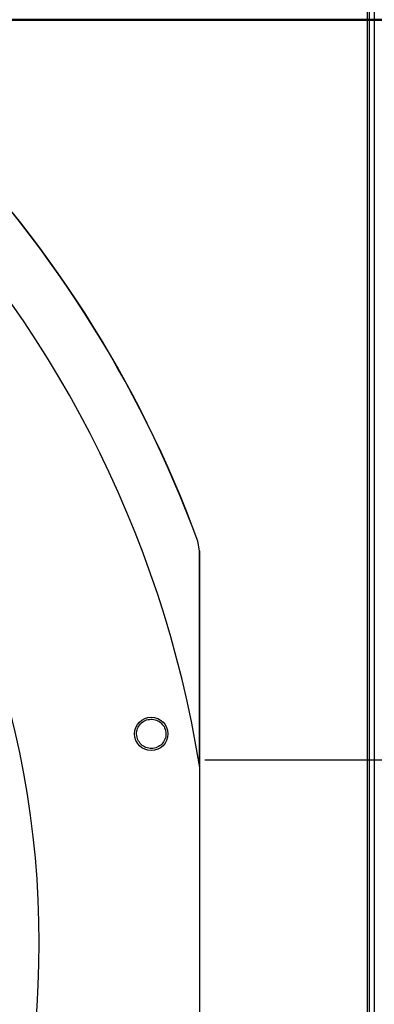
# Model space of a CAD drawing. Units: inches. Extents: x 7 to 524, y 3 to 403.
# Drawn here: x 97 to 102, y 336 to 350 of the extents above; entities that cross this region are included whole.
import ezdxf

# ---------------------------------------------------------------- set-up
doc = ezdxf.new("R2010")
doc.units = ezdxf.units.IN
doc.header["$LTSCALE"] = 48
doc.header["$MEASUREMENT"] = 0
doc.header["$PDSIZE"] = -1
doc.linetypes.add('PHANTOM', pattern=[0.5, 0.25, -0.05, 0.05, -0.05, 0.05, -0.05])
doc.layers.add('FORMAT', color=7, linetype='Continuous')
doc.layers.add('OUTLINE', color=7, linetype='PHANTOM', lineweight=50)
doc.styles.add('SLDTEXTSTYLE0', font='TXT', dxfattribs={"width": 0.75})
doc.dimstyles.new('SLDDIMSTYLE1', dxfattribs={"dimtxt": 4, "dimasz": 9, "dimexe": 0, "dimexo": 0.0625, "dimgap": 1, "dimtad": 0, "dimtih": 1, "dimtoh": 1, "dimdec": 3, "dimrnd": 1e-09, "dimzin": 12, "dimdsep": 46, "dimtxsty": 'SLDTEXTSTYLE0', "dimsah": 1, "dimcen": 0.09, "dimadec": 0, "dimazin": 3, "dimtfac": 1, "dimtdec": 3, "dimtofl": 0, "dimtmove": 0, "dimatfit": 3, "dimfxl": 1, "dimfrac": 2, "dimtolj": 1, "dimtzin": 12, "dimarcsym": 0})
doc.dimstyles.new('SLDDIMSTYLE2', dxfattribs={"dimtxt": 4, "dimasz": 9, "dimexe": 0, "dimexo": 0.0625, "dimgap": 1, "dimtad": 0, "dimtih": 1, "dimtoh": 1, "dimdec": 3, "dimrnd": 1e-09, "dimzin": 12, "dimdsep": 46, "dimtxsty": 'SLDTEXTSTYLE0', "dimsah": 1, "dimcen": 0.09, "dimadec": 0, "dimazin": 3, "dimtfac": 1, "dimtdec": 3, "dimtmove": 0, "dimatfit": 0, "dimfxl": 1, "dimfrac": 2, "dimtolj": 1, "dimtzin": 12, "dimarcsym": 0})

# ---------------------------------------------------------------- blocks, each defined once
blk = doc.blocks.new('_D_16')
at = {"color": 0, "lineweight": -2, "transparency": 16777216}
for p, q in [((102.364, 353.62), (34.33, 353.62)), ((34.33, 344.62), (34.33, 334.837)), ((34.33, 316.62), (34.33, 328.837)), ((127.903, 307.62), (34.33, 307.62))]:
    blk.add_line(p, q, dxfattribs=at)
at = {"color": 0, "transparency": 16777216}
for points in [[(32.83, 344.62), (35.83, 344.62), (34.33, 353.62)], [(32.83, 316.62), (35.83, 316.62), (34.33, 307.62)]]:
    blk.add_solid(points, dxfattribs=at)
at = {"layer": 'Defpoints', "color": 0, "transparency": 16777216}
for p in [(34.33, 353.62), (102.426, 353.62), (127.965, 307.62)]:
    blk.add_point(p, dxfattribs=at)
at = {"color": 0, "transparency": 16777216, "insert": (34.33, 333.837), "char_height": 4, "attachment_point": 2, "style": 'SLDTEXTSTYLE0'}
blk.add_mtext('\\A1;CM1', dxfattribs=at)
blk = doc.blocks.new('_D_18')
at = {"layer": 'FORMAT', "transparency": 16777216}
for p, q in [((104.06, 370.641), (106.03, 370.641)), ((106.03, 370.641), (106.03, 353.886)), ((107.949, 339.299), (100.03, 339.299)), ((106.03, 339.299), (106.03, 315.299))]:
    blk.add_line(p, q, dxfattribs=at)
for points in [[(106.03, 353.886), (107.53, 362.886), (104.53, 362.886)], [(106.03, 339.299), (104.53, 330.299), (107.53, 330.299)]]:
    blk.add_solid(points, dxfattribs=at)
at = {"layer": 'FORMAT', "transparency": 16777216, "insert": (97.949, 372.619), "char_height": 4, "attachment_point": 1, "style": 'SLDTEXTSTYLE0'}
blk.add_mtext('P1', dxfattribs=at)

msp = doc.modelspace()

# ---------------------------------------------------------------- linework, layer by layer
at = {"color": 7, "linetype": 'Continuous', "lineweight": 25}
for p, q in [((102.3232326, 353.0949834), (102.3232326, 266.3369334)), ((102.3542326, 266.3369334), (102.3542326, 353.0949834)), ((102.4212326, 353.0949834), (102.4212326, 266.3369334)), ((99.9278967, 342.4010826), (99.9303598, 342.4015119)), ((99.9519008, 342.2657144), (99.9278967, 342.4010826)), ((99.9543648, 342.2661514), (99.9303598, 342.4015119)), ((99.9519008, 342.2657144), (99.9543649, 342.2661514)), ((99.9543649, 342.2661514), (99.9543649, 339.2047343)), ((99.9554137, 334.2337943), (99.9554137, 339.1981724))]:
    msp.add_line(p, q, dxfattribs=at)
msp.add_circle((99.2704661, 339.6730611), 0.2362205, dxfattribs=at)
for radius, start, end in [(15.7480315, 9.06872155, 80.93127845), (16.5319238, 20.11381583, 69.88618417), (16.5343843, 20.11227747, 69.88772791), (13.282615, 317.63323686, 42.36676314)]:
    msp.add_arc((84.4042326, 336.7159834), radius, start, end, dxfattribs=at)
for points, knots in [([(99.9517883, 339.2172431), (99.9517895, 339.3120676), (99.951802, 340.3282268), (99.9518538, 341.3443827), (99.9519008, 342.2657144)], [0, 0, 0, 0, 0.0933165518, 1, 1, 1, 1]), ([(99.0903581, 339.5711608), (99.0797443, 339.5962345), (99.058526, 339.6463597), (99.0661312, 339.7296262), (99.1026207, 339.8031824), (99.1650412, 339.8575361), (99.2438021, 339.8840405), (99.3264377, 339.8780025), (99.4025336, 339.8416297), (99.4348327, 339.7973374), (99.4509818, 339.7751919)], [0, 0, 0, 0, 0.1247343557, 0.2493579645, 0.3735720182, 0.4979901106, 0.6233615685, 0.7489096655, 0.8744583559, 1, 1, 1, 1]), ([(99.4509818, 339.7751919), (99.4616671, 339.7499457), (99.4830382, 339.6994525), (99.4750731, 339.6154677), (99.4377013, 339.5414541), (99.3742221, 339.4874056), (99.2951442, 339.4619329), (99.2132514, 339.4688237), (99.1382359, 339.5052756), (99.1063468, 339.5491586), (99.0903581, 339.5711608)], [0, 0, 0, 0, 0.1255090418, 0.2510224724, 0.3765353041, 0.5020511758, 0.6273796377, 0.751600685, 0.8754567323, 1, 1, 1, 1])]:
    msp.add_open_spline(points, degree=3, knots=knots, dxfattribs=at)
at = {"layer": 'OUTLINE'}
msp.add_line((200.9531254, 349.7829334), (89.8861254, 349.7829334), dxfattribs=at)

# ---------------------------------------------------------------- dimensions: what is measured, and where the dimension line sits
dim = msp.add_linear_dim(base=(34.330217, 353.6198795), p1=(127.9654127, 307.6198795), p2=(102.4262326, 353.6198795), angle=90, text='CM1', dimstyle='SLDDIMSTYLE1')
dim.commit()
dim.dimension.update_dxf_attribs({"geometry": '_D_16', "text_midpoint": (34.330217, 331.8366911), "dimtype": 160})
at = {"layer": 'FORMAT'}
dim = msp.add_linear_dim(base=(106.0298617, 353.8864365), p1=(110.3491254, 339.2994365), p2=(102.4262326, 353.8864365), angle=90, text='P1', dimstyle='SLDDIMSTYLE2', dxfattribs=at)
dim.commit()
dim.dimension.update_dxf_attribs({"geometry": '_D_18', "text_midpoint": (106.0298617, 370.6406571), "dimtype": 160})

doc.saveas('drawing.dxf')
